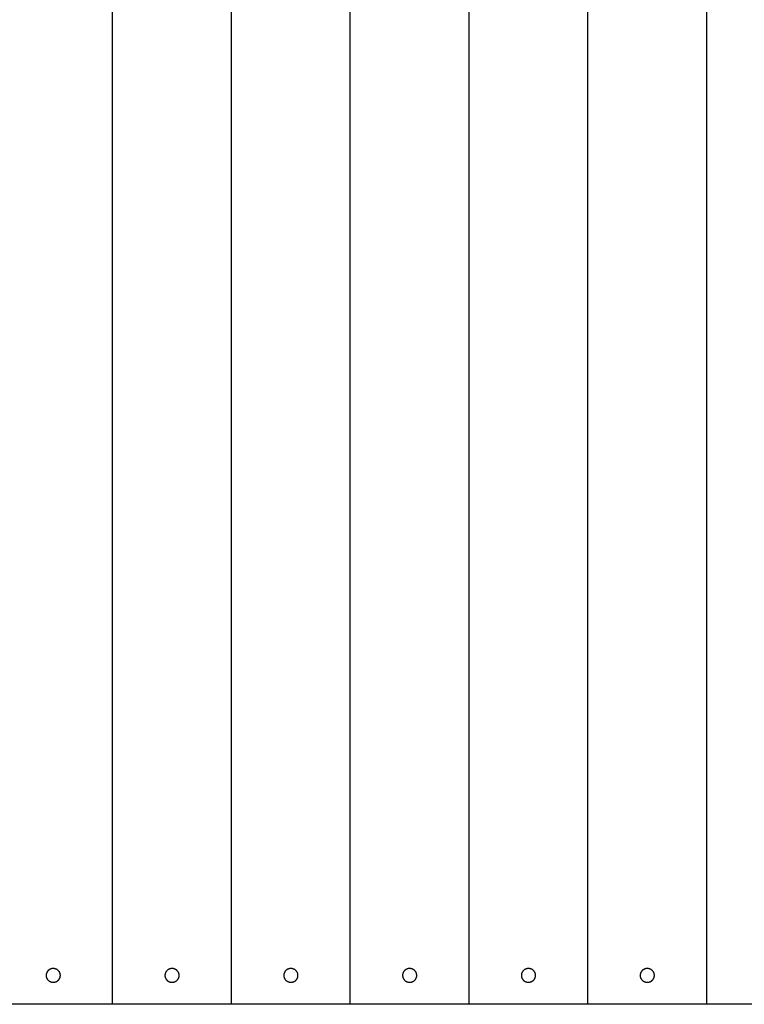
# Model space of a CAD drawing. Extents: x -2150 to 2350, y -3214 to 3475.
# Drawn here: x -1387 to -1193, y -1813 to -1550 of the extents above; entities that cross this region are included whole.
import ezdxf

# ---------------------------------------------------------------- set-up
doc = ezdxf.new("R2010")
doc.units = 0
doc.header["$LTSCALE"] = 127
doc.layers.add('DATA', color=7, linetype='CONTINUOUS')

msp = doc.modelspace()

# ---------------------------------------------------------------- linework, layer by layer
at = {"layer": 'DATA'}
for p, q in [((-1361.78, -1813.18), (-1361.78, -1347.02)), ((-1330.03, -1813.18), (-1330.03, -1347.02)), ((-1298.28, -1813.18), (-1298.28, -1347.02)), ((-1266.53, -1813.18), (-1266.53, -1347.02)), ((-1234.78, -1813.18), (-1234.78, -1347.02)), ((-1203.03, -1813.18), (-1203.03, -1347.02)), ((634.37, -1813.18), (-1710.88, -1813.18))]:
    msp.add_line(p, q, dxfattribs=at)
at = {"layer": 'DATA', "flags": 128}
for points in [[(-1379.55, -1805.45), (-1379.55, -1805.5), (-1379.55, -1805.57), (-1379.54, -1805.64), (-1379.53, -1805.71), (-1379.52, -1805.77), (-1379.51, -1805.83), (-1379.49, -1805.89), (-1379.48, -1805.95), (-1379.46, -1806.01), (-1379.44, -1806.07), (-1379.42, -1806.13), (-1379.39, -1806.18), (-1379.37, -1806.24), (-1379.34, -1806.29), (-1379.31, -1806.35), (-1379.27, -1806.4), (-1379.24, -1806.45), (-1379.2, -1806.51), (-1379.16, -1806.56), (-1379.12, -1806.61), (-1379.08, -1806.66), (-1379.04, -1806.7), (-1378.99, -1806.75), (-1378.95, -1806.79), (-1378.9, -1806.83), (-1378.85, -1806.87), (-1378.8, -1806.91), (-1378.74, -1806.95), (-1378.69, -1806.99), (-1378.63, -1807.02), (-1378.58, -1807.05), (-1378.52, -1807.08), (-1378.47, -1807.11), (-1378.41, -1807.13), (-1378.35, -1807.16), (-1378.29, -1807.18), (-1378.23, -1807.2), (-1378.17, -1807.21), (-1378.12, -1807.23), (-1378.06, -1807.24), (-1378, -1807.25), (-1377.94, -1807.26), (-1377.88, -1807.27), (-1377.82, -1807.28), (-1377.76, -1807.28), (-1377.71, -1807.28), (-1377.65, -1807.29), (-1377.59, -1807.28), (-1377.53, -1807.28), (-1377.48, -1807.28), (-1377.42, -1807.27), (-1377.36, -1807.26), (-1377.3, -1807.25), (-1377.25, -1807.24), (-1377.19, -1807.23), (-1377.13, -1807.21), (-1377.07, -1807.2), (-1377.01, -1807.18), (-1376.95, -1807.16), (-1376.89, -1807.13), (-1376.83, -1807.11), (-1376.78, -1807.08), (-1376.72, -1807.05), (-1376.67, -1807.02), (-1376.61, -1806.99), (-1376.56, -1806.95), (-1376.5, -1806.91), (-1376.45, -1806.87), (-1376.4, -1806.83), (-1376.35, -1806.79), (-1376.31, -1806.75), (-1376.26, -1806.7), (-1376.22, -1806.65), (-1376.17, -1806.61), (-1376.13, -1806.56), (-1376.1, -1806.51), (-1376.06, -1806.45), (-1376.03, -1806.4), (-1375.99, -1806.35), (-1375.96, -1806.29), (-1375.93, -1806.24), (-1375.91, -1806.18), (-1375.88, -1806.12), (-1375.86, -1806.07), (-1375.84, -1806.01), (-1375.82, -1805.96), (-1375.81, -1805.9), (-1375.79, -1805.84), (-1375.78, -1805.79), (-1375.77, -1805.73), (-1375.76, -1805.68), (-1375.76, -1805.62), (-1375.75, -1805.57), (-1375.75, -1805.53), (-1375.75, -1805.48), (-1375.75, -1805.44), (-1375.75, -1805.39), (-1375.75, -1805.35), (-1375.76, -1805.31), (-1375.76, -1805.26), (-1375.77, -1805.21), (-1375.78, -1805.16), (-1375.78, -1805.11), (-1375.79, -1805.05), (-1375.8, -1805), (-1375.82, -1804.94), (-1375.83, -1804.88), (-1375.85, -1804.82), (-1375.88, -1804.76), (-1375.91, -1804.69), (-1375.94, -1804.63), (-1375.98, -1804.57), (-1376.02, -1804.5), (-1376.07, -1804.43), (-1376.12, -1804.37), (-1376.16, -1804.31), (-1376.21, -1804.26), (-1376.26, -1804.21), (-1376.3, -1804.16), (-1376.35, -1804.11), (-1376.4, -1804.07), (-1376.45, -1804.02), (-1376.5, -1803.99), (-1376.56, -1803.95), (-1376.61, -1803.91), (-1376.67, -1803.88), (-1376.72, -1803.85), (-1376.78, -1803.82), (-1376.83, -1803.79), (-1376.89, -1803.77), (-1376.95, -1803.74), (-1377.01, -1803.72), (-1377.07, -1803.7), (-1377.13, -1803.69), (-1377.19, -1803.67), (-1377.24, -1803.66), (-1377.3, -1803.65), (-1377.36, -1803.64), (-1377.42, -1803.63), (-1377.47, -1803.62), (-1377.52, -1803.62), (-1377.57, -1803.61), (-1377.62, -1803.61), (-1377.66, -1803.61), (-1377.71, -1803.61), (-1377.75, -1803.62), (-1377.79, -1803.62), (-1377.84, -1803.62), (-1377.88, -1803.63), (-1377.92, -1803.63), (-1377.97, -1803.64), (-1378.01, -1803.65), (-1378.06, -1803.66), (-1378.1, -1803.66), (-1378.15, -1803.68), (-1378.2, -1803.69), (-1378.25, -1803.71), (-1378.3, -1803.72), (-1378.35, -1803.74), (-1378.41, -1803.77), (-1378.47, -1803.79), (-1378.52, -1803.82), (-1378.58, -1803.85), (-1378.64, -1803.88), (-1378.69, -1803.91), (-1378.74, -1803.95), (-1378.8, -1803.99), (-1378.85, -1804.02), (-1378.9, -1804.07), (-1378.95, -1804.11), (-1378.99, -1804.15), (-1379.04, -1804.2), (-1379.08, -1804.24), (-1379.13, -1804.29), (-1379.17, -1804.34), (-1379.2, -1804.39), (-1379.24, -1804.45), (-1379.27, -1804.5), (-1379.31, -1804.55), (-1379.34, -1804.61), (-1379.37, -1804.66), (-1379.39, -1804.72), (-1379.42, -1804.77), (-1379.44, -1804.83), (-1379.46, -1804.89), (-1379.48, -1804.95), (-1379.49, -1805.01), (-1379.51, -1805.07), (-1379.52, -1805.13), (-1379.53, -1805.19), (-1379.54, -1805.26), (-1379.55, -1805.33), (-1379.55, -1805.4), (-1379.55, -1805.4), (-1379.55, -1805.45)], [(-1347.8, -1805.45), (-1347.8, -1805.5), (-1347.8, -1805.57), (-1347.79, -1805.64), (-1347.78, -1805.71), (-1347.77, -1805.77), (-1347.76, -1805.83), (-1347.74, -1805.89), (-1347.73, -1805.95), (-1347.71, -1806.01), (-1347.69, -1806.07), (-1347.67, -1806.13), (-1347.64, -1806.18), (-1347.62, -1806.24), (-1347.59, -1806.29), (-1347.56, -1806.35), (-1347.52, -1806.4), (-1347.49, -1806.45), (-1347.45, -1806.51), (-1347.41, -1806.56), (-1347.37, -1806.61), (-1347.33, -1806.66), (-1347.29, -1806.7), (-1347.24, -1806.75), (-1347.2, -1806.79), (-1347.15, -1806.83), (-1347.1, -1806.87), (-1347.05, -1806.91), (-1346.99, -1806.95), (-1346.94, -1806.99), (-1346.88, -1807.02), (-1346.83, -1807.05), (-1346.77, -1807.08), (-1346.72, -1807.11), (-1346.66, -1807.13), (-1346.6, -1807.16), (-1346.54, -1807.18), (-1346.48, -1807.2), (-1346.42, -1807.21), (-1346.37, -1807.23), (-1346.31, -1807.24), (-1346.25, -1807.25), (-1346.19, -1807.26), (-1346.13, -1807.27), (-1346.07, -1807.28), (-1346.01, -1807.28), (-1345.96, -1807.28), (-1345.9, -1807.29), (-1345.84, -1807.28), (-1345.78, -1807.28), (-1345.73, -1807.28), (-1345.67, -1807.27), (-1345.61, -1807.26), (-1345.55, -1807.25), (-1345.5, -1807.24), (-1345.44, -1807.23), (-1345.38, -1807.21), (-1345.32, -1807.2), (-1345.26, -1807.18), (-1345.2, -1807.16), (-1345.14, -1807.13), (-1345.08, -1807.11), (-1345.03, -1807.08), (-1344.97, -1807.05), (-1344.92, -1807.02), (-1344.86, -1806.99), (-1344.81, -1806.95), (-1344.75, -1806.91), (-1344.7, -1806.87), (-1344.65, -1806.83), (-1344.6, -1806.79), (-1344.56, -1806.75), (-1344.51, -1806.7), (-1344.47, -1806.65), (-1344.42, -1806.61), (-1344.38, -1806.56), (-1344.35, -1806.51), (-1344.31, -1806.45), (-1344.28, -1806.4), (-1344.24, -1806.35), (-1344.21, -1806.29), (-1344.18, -1806.24), (-1344.16, -1806.18), (-1344.13, -1806.12), (-1344.11, -1806.07), (-1344.09, -1806.01), (-1344.07, -1805.96), (-1344.06, -1805.9), (-1344.04, -1805.84), (-1344.03, -1805.79), (-1344.02, -1805.73), (-1344.01, -1805.68), (-1344.01, -1805.62), (-1344, -1805.57), (-1344, -1805.53), (-1344, -1805.48), (-1344, -1805.44), (-1344, -1805.39), (-1344, -1805.35), (-1344.01, -1805.31), (-1344.01, -1805.26), (-1344.02, -1805.21), (-1344.03, -1805.16), (-1344.03, -1805.11), (-1344.04, -1805.05), (-1344.05, -1805), (-1344.07, -1804.94), (-1344.08, -1804.88), (-1344.1, -1804.82), (-1344.13, -1804.76), (-1344.16, -1804.69), (-1344.19, -1804.63), (-1344.23, -1804.57), (-1344.27, -1804.5), (-1344.32, -1804.43), (-1344.37, -1804.37), (-1344.41, -1804.31), (-1344.46, -1804.26), (-1344.51, -1804.21), (-1344.55, -1804.16), (-1344.6, -1804.11), (-1344.65, -1804.07), (-1344.7, -1804.02), (-1344.75, -1803.99), (-1344.81, -1803.95), (-1344.86, -1803.91), (-1344.92, -1803.88), (-1344.97, -1803.85), (-1345.03, -1803.82), (-1345.08, -1803.79), (-1345.14, -1803.77), (-1345.2, -1803.74), (-1345.26, -1803.72), (-1345.32, -1803.7), (-1345.38, -1803.69), (-1345.44, -1803.67), (-1345.49, -1803.66), (-1345.55, -1803.65), (-1345.61, -1803.64), (-1345.67, -1803.63), (-1345.72, -1803.62), (-1345.77, -1803.62), (-1345.82, -1803.61), (-1345.87, -1803.61), (-1345.91, -1803.61), (-1345.96, -1803.61), (-1346, -1803.62), (-1346.04, -1803.62), (-1346.09, -1803.62), (-1346.13, -1803.63), (-1346.17, -1803.63), (-1346.22, -1803.64), (-1346.26, -1803.65), (-1346.31, -1803.66), (-1346.35, -1803.66), (-1346.4, -1803.68), (-1346.45, -1803.69), (-1346.5, -1803.71), (-1346.55, -1803.72), (-1346.6, -1803.74), (-1346.66, -1803.77), (-1346.72, -1803.79), (-1346.77, -1803.82), (-1346.83, -1803.85), (-1346.89, -1803.88), (-1346.94, -1803.91), (-1346.99, -1803.95), (-1347.05, -1803.99), (-1347.1, -1804.02), (-1347.15, -1804.07), (-1347.2, -1804.11), (-1347.24, -1804.15), (-1347.29, -1804.2), (-1347.33, -1804.24), (-1347.38, -1804.29), (-1347.42, -1804.34), (-1347.45, -1804.39), (-1347.49, -1804.45), (-1347.52, -1804.5), (-1347.56, -1804.55), (-1347.59, -1804.61), (-1347.62, -1804.66), (-1347.64, -1804.72), (-1347.67, -1804.77), (-1347.69, -1804.83), (-1347.71, -1804.89), (-1347.73, -1804.95), (-1347.74, -1805.01), (-1347.76, -1805.07), (-1347.77, -1805.13), (-1347.78, -1805.19), (-1347.79, -1805.26), (-1347.8, -1805.33), (-1347.8, -1805.4), (-1347.8, -1805.4), (-1347.8, -1805.45)], [(-1316.05, -1805.45), (-1316.05, -1805.5), (-1316.05, -1805.57), (-1316.04, -1805.64), (-1316.03, -1805.71), (-1316.02, -1805.77), (-1316.01, -1805.83), (-1315.99, -1805.89), (-1315.98, -1805.95), (-1315.96, -1806.01), (-1315.94, -1806.07), (-1315.92, -1806.13), (-1315.89, -1806.18), (-1315.87, -1806.24), (-1315.84, -1806.29), (-1315.81, -1806.35), (-1315.77, -1806.4), (-1315.74, -1806.45), (-1315.7, -1806.51), (-1315.66, -1806.56), (-1315.62, -1806.61), (-1315.58, -1806.66), (-1315.54, -1806.7), (-1315.49, -1806.75), (-1315.45, -1806.79), (-1315.4, -1806.83), (-1315.35, -1806.87), (-1315.3, -1806.91), (-1315.24, -1806.95), (-1315.19, -1806.99), (-1315.13, -1807.02), (-1315.08, -1807.05), (-1315.02, -1807.08), (-1314.97, -1807.11), (-1314.91, -1807.13), (-1314.85, -1807.16), (-1314.79, -1807.18), (-1314.73, -1807.2), (-1314.67, -1807.21), (-1314.62, -1807.23), (-1314.56, -1807.24), (-1314.5, -1807.25), (-1314.44, -1807.26), (-1314.38, -1807.27), (-1314.32, -1807.28), (-1314.26, -1807.28), (-1314.21, -1807.28), (-1314.15, -1807.29), (-1314.09, -1807.28), (-1314.03, -1807.28), (-1313.98, -1807.28), (-1313.92, -1807.27), (-1313.86, -1807.26), (-1313.8, -1807.25), (-1313.75, -1807.24), (-1313.69, -1807.23), (-1313.63, -1807.21), (-1313.57, -1807.2), (-1313.51, -1807.18), (-1313.45, -1807.16), (-1313.39, -1807.13), (-1313.33, -1807.11), (-1313.28, -1807.08), (-1313.22, -1807.05), (-1313.17, -1807.02), (-1313.11, -1806.99), (-1313.06, -1806.95), (-1313, -1806.91), (-1312.95, -1806.87), (-1312.9, -1806.83), (-1312.85, -1806.79), (-1312.81, -1806.75), (-1312.76, -1806.7), (-1312.72, -1806.65), (-1312.67, -1806.61), (-1312.63, -1806.56), (-1312.6, -1806.51), (-1312.56, -1806.45), (-1312.53, -1806.4), (-1312.49, -1806.35), (-1312.46, -1806.29), (-1312.43, -1806.24), (-1312.41, -1806.18), (-1312.38, -1806.12), (-1312.36, -1806.07), (-1312.34, -1806.01), (-1312.32, -1805.96), (-1312.31, -1805.9), (-1312.29, -1805.84), (-1312.28, -1805.79), (-1312.27, -1805.73), (-1312.26, -1805.68), (-1312.26, -1805.62), (-1312.25, -1805.57), (-1312.25, -1805.53), (-1312.25, -1805.48), (-1312.25, -1805.44), (-1312.25, -1805.39), (-1312.25, -1805.35), (-1312.26, -1805.31), (-1312.26, -1805.26), (-1312.27, -1805.21), (-1312.28, -1805.16), (-1312.28, -1805.11), (-1312.29, -1805.05), (-1312.3, -1805), (-1312.32, -1804.94), (-1312.33, -1804.88), (-1312.35, -1804.82), (-1312.38, -1804.76), (-1312.41, -1804.69), (-1312.44, -1804.63), (-1312.48, -1804.57), (-1312.52, -1804.5), (-1312.57, -1804.43), (-1312.62, -1804.37), (-1312.66, -1804.31), (-1312.71, -1804.26), (-1312.76, -1804.21), (-1312.8, -1804.16), (-1312.85, -1804.11), (-1312.9, -1804.07), (-1312.95, -1804.02), (-1313, -1803.99), (-1313.06, -1803.95), (-1313.11, -1803.91), (-1313.17, -1803.88), (-1313.22, -1803.85), (-1313.28, -1803.82), (-1313.33, -1803.79), (-1313.39, -1803.77), (-1313.45, -1803.74), (-1313.51, -1803.72), (-1313.57, -1803.7), (-1313.63, -1803.69), (-1313.69, -1803.67), (-1313.74, -1803.66), (-1313.8, -1803.65), (-1313.86, -1803.64), (-1313.92, -1803.63), (-1313.97, -1803.62), (-1314.02, -1803.62), (-1314.07, -1803.61), (-1314.12, -1803.61), (-1314.16, -1803.61), (-1314.21, -1803.61), (-1314.25, -1803.62), (-1314.29, -1803.62), (-1314.34, -1803.62), (-1314.38, -1803.63), (-1314.42, -1803.63), (-1314.47, -1803.64), (-1314.51, -1803.65), (-1314.56, -1803.66), (-1314.6, -1803.66), (-1314.65, -1803.68), (-1314.7, -1803.69), (-1314.75, -1803.71), (-1314.8, -1803.72), (-1314.85, -1803.74), (-1314.91, -1803.77), (-1314.97, -1803.79), (-1315.02, -1803.82), (-1315.08, -1803.85), (-1315.14, -1803.88), (-1315.19, -1803.91), (-1315.24, -1803.95), (-1315.3, -1803.99), (-1315.35, -1804.02), (-1315.4, -1804.07), (-1315.45, -1804.11), (-1315.49, -1804.15), (-1315.54, -1804.2), (-1315.58, -1804.24), (-1315.63, -1804.29), (-1315.67, -1804.34), (-1315.7, -1804.39), (-1315.74, -1804.45), (-1315.77, -1804.5), (-1315.81, -1804.55), (-1315.84, -1804.61), (-1315.87, -1804.66), (-1315.89, -1804.72), (-1315.92, -1804.77), (-1315.94, -1804.83), (-1315.96, -1804.89), (-1315.98, -1804.95), (-1315.99, -1805.01), (-1316.01, -1805.07), (-1316.02, -1805.13), (-1316.03, -1805.19), (-1316.04, -1805.26), (-1316.05, -1805.33), (-1316.05, -1805.4), (-1316.05, -1805.4), (-1316.05, -1805.45)], [(-1284.3, -1805.45), (-1284.3, -1805.5), (-1284.3, -1805.57), (-1284.29, -1805.64), (-1284.28, -1805.71), (-1284.27, -1805.77), (-1284.26, -1805.83), (-1284.24, -1805.89), (-1284.23, -1805.95), (-1284.21, -1806.01), (-1284.19, -1806.07), (-1284.17, -1806.13), (-1284.14, -1806.18), (-1284.12, -1806.24), (-1284.09, -1806.29), (-1284.06, -1806.35), (-1284.02, -1806.4), (-1283.99, -1806.45), (-1283.95, -1806.51), (-1283.91, -1806.56), (-1283.87, -1806.61), (-1283.83, -1806.66), (-1283.79, -1806.7), (-1283.74, -1806.75), (-1283.7, -1806.79), (-1283.65, -1806.83), (-1283.6, -1806.87), (-1283.55, -1806.91), (-1283.49, -1806.95), (-1283.44, -1806.99), (-1283.38, -1807.02), (-1283.33, -1807.05), (-1283.27, -1807.08), (-1283.22, -1807.11), (-1283.16, -1807.13), (-1283.1, -1807.16), (-1283.04, -1807.18), (-1282.98, -1807.2), (-1282.92, -1807.21), (-1282.87, -1807.23), (-1282.81, -1807.24), (-1282.75, -1807.25), (-1282.69, -1807.26), (-1282.63, -1807.27), (-1282.57, -1807.28), (-1282.51, -1807.28), (-1282.46, -1807.28), (-1282.4, -1807.29), (-1282.34, -1807.28), (-1282.28, -1807.28), (-1282.23, -1807.28), (-1282.17, -1807.27), (-1282.11, -1807.26), (-1282.05, -1807.25), (-1282, -1807.24), (-1281.94, -1807.23), (-1281.88, -1807.21), (-1281.82, -1807.2), (-1281.76, -1807.18), (-1281.7, -1807.16), (-1281.64, -1807.13), (-1281.58, -1807.11), (-1281.53, -1807.08), (-1281.47, -1807.05), (-1281.42, -1807.02), (-1281.36, -1806.99), (-1281.31, -1806.95), (-1281.25, -1806.91), (-1281.2, -1806.87), (-1281.15, -1806.83), (-1281.1, -1806.79), (-1281.06, -1806.75), (-1281.01, -1806.7), (-1280.97, -1806.65), (-1280.92, -1806.61), (-1280.88, -1806.56), (-1280.85, -1806.51), (-1280.81, -1806.45), (-1280.78, -1806.4), (-1280.74, -1806.35), (-1280.71, -1806.29), (-1280.68, -1806.24), (-1280.66, -1806.18), (-1280.63, -1806.12), (-1280.61, -1806.07), (-1280.59, -1806.01), (-1280.57, -1805.96), (-1280.56, -1805.9), (-1280.54, -1805.84), (-1280.53, -1805.79), (-1280.52, -1805.73), (-1280.51, -1805.68), (-1280.51, -1805.62), (-1280.5, -1805.57), (-1280.5, -1805.53), (-1280.5, -1805.48), (-1280.5, -1805.44), (-1280.5, -1805.39), (-1280.5, -1805.35), (-1280.51, -1805.31), (-1280.51, -1805.26), (-1280.52, -1805.21), (-1280.53, -1805.16), (-1280.53, -1805.11), (-1280.54, -1805.05), (-1280.55, -1805), (-1280.57, -1804.94), (-1280.58, -1804.88), (-1280.6, -1804.82), (-1280.63, -1804.76), (-1280.66, -1804.69), (-1280.69, -1804.63), (-1280.73, -1804.57), (-1280.77, -1804.5), (-1280.82, -1804.43), (-1280.87, -1804.37), (-1280.91, -1804.31), (-1280.96, -1804.26), (-1281.01, -1804.21), (-1281.05, -1804.16), (-1281.1, -1804.11), (-1281.15, -1804.07), (-1281.2, -1804.02), (-1281.25, -1803.99), (-1281.31, -1803.95), (-1281.36, -1803.91), (-1281.42, -1803.88), (-1281.47, -1803.85), (-1281.53, -1803.82), (-1281.58, -1803.79), (-1281.64, -1803.77), (-1281.7, -1803.74), (-1281.76, -1803.72), (-1281.82, -1803.7), (-1281.88, -1803.69), (-1281.94, -1803.67), (-1281.99, -1803.66), (-1282.05, -1803.65), (-1282.11, -1803.64), (-1282.17, -1803.63), (-1282.22, -1803.62), (-1282.27, -1803.62), (-1282.32, -1803.61), (-1282.37, -1803.61), (-1282.41, -1803.61), (-1282.46, -1803.61), (-1282.5, -1803.62), (-1282.54, -1803.62), (-1282.59, -1803.62), (-1282.63, -1803.63), (-1282.67, -1803.63), (-1282.72, -1803.64), (-1282.76, -1803.65), (-1282.81, -1803.66), (-1282.85, -1803.66), (-1282.9, -1803.68), (-1282.95, -1803.69), (-1283, -1803.71), (-1283.05, -1803.72), (-1283.1, -1803.74), (-1283.16, -1803.77), (-1283.22, -1803.79), (-1283.27, -1803.82), (-1283.33, -1803.85), (-1283.39, -1803.88), (-1283.44, -1803.91), (-1283.49, -1803.95), (-1283.55, -1803.99), (-1283.6, -1804.02), (-1283.65, -1804.07), (-1283.7, -1804.11), (-1283.74, -1804.15), (-1283.79, -1804.2), (-1283.83, -1804.24), (-1283.88, -1804.29), (-1283.92, -1804.34), (-1283.95, -1804.39), (-1283.99, -1804.45), (-1284.02, -1804.5), (-1284.06, -1804.55), (-1284.09, -1804.61), (-1284.12, -1804.66), (-1284.14, -1804.72), (-1284.17, -1804.77), (-1284.19, -1804.83), (-1284.21, -1804.89), (-1284.23, -1804.95), (-1284.24, -1805.01), (-1284.26, -1805.07), (-1284.27, -1805.13), (-1284.28, -1805.19), (-1284.29, -1805.26), (-1284.3, -1805.33), (-1284.3, -1805.4), (-1284.3, -1805.4), (-1284.3, -1805.45)], [(-1252.55, -1805.45), (-1252.55, -1805.5), (-1252.55, -1805.57), (-1252.54, -1805.64), (-1252.53, -1805.71), (-1252.52, -1805.77), (-1252.51, -1805.83), (-1252.49, -1805.89), (-1252.48, -1805.95), (-1252.46, -1806.01), (-1252.44, -1806.07), (-1252.42, -1806.13), (-1252.39, -1806.18), (-1252.37, -1806.24), (-1252.34, -1806.29), (-1252.31, -1806.35), (-1252.27, -1806.4), (-1252.24, -1806.45), (-1252.2, -1806.51), (-1252.16, -1806.56), (-1252.12, -1806.61), (-1252.08, -1806.66), (-1252.04, -1806.7), (-1251.99, -1806.75), (-1251.95, -1806.79), (-1251.9, -1806.83), (-1251.85, -1806.87), (-1251.8, -1806.91), (-1251.74, -1806.95), (-1251.69, -1806.99), (-1251.63, -1807.02), (-1251.58, -1807.05), (-1251.52, -1807.08), (-1251.47, -1807.11), (-1251.41, -1807.13), (-1251.35, -1807.16), (-1251.29, -1807.18), (-1251.23, -1807.2), (-1251.17, -1807.21), (-1251.12, -1807.23), (-1251.06, -1807.24), (-1251, -1807.25), (-1250.94, -1807.26), (-1250.88, -1807.27), (-1250.82, -1807.28), (-1250.76, -1807.28), (-1250.71, -1807.28), (-1250.65, -1807.29), (-1250.59, -1807.28), (-1250.53, -1807.28), (-1250.48, -1807.28), (-1250.42, -1807.27), (-1250.36, -1807.26), (-1250.3, -1807.25), (-1250.25, -1807.24), (-1250.19, -1807.23), (-1250.13, -1807.21), (-1250.07, -1807.2), (-1250.01, -1807.18), (-1249.95, -1807.16), (-1249.89, -1807.13), (-1249.83, -1807.11), (-1249.78, -1807.08), (-1249.72, -1807.05), (-1249.67, -1807.02), (-1249.61, -1806.99), (-1249.56, -1806.95), (-1249.5, -1806.91), (-1249.45, -1806.87), (-1249.4, -1806.83), (-1249.35, -1806.79), (-1249.31, -1806.75), (-1249.26, -1806.7), (-1249.22, -1806.65), (-1249.17, -1806.61), (-1249.13, -1806.56), (-1249.1, -1806.51), (-1249.06, -1806.45), (-1249.03, -1806.4), (-1248.99, -1806.35), (-1248.96, -1806.29), (-1248.93, -1806.24), (-1248.91, -1806.18), (-1248.88, -1806.12), (-1248.86, -1806.07), (-1248.84, -1806.01), (-1248.82, -1805.96), (-1248.81, -1805.9), (-1248.79, -1805.84), (-1248.78, -1805.79), (-1248.77, -1805.73), (-1248.76, -1805.68), (-1248.76, -1805.62), (-1248.75, -1805.57), (-1248.75, -1805.53), (-1248.75, -1805.48), (-1248.75, -1805.44), (-1248.75, -1805.39), (-1248.75, -1805.35), (-1248.76, -1805.31), (-1248.76, -1805.26), (-1248.77, -1805.21), (-1248.78, -1805.16), (-1248.78, -1805.11), (-1248.79, -1805.05), (-1248.8, -1805), (-1248.82, -1804.94), (-1248.83, -1804.88), (-1248.85, -1804.82), (-1248.88, -1804.76), (-1248.91, -1804.69), (-1248.94, -1804.63), (-1248.98, -1804.57), (-1249.02, -1804.5), (-1249.07, -1804.43), (-1249.12, -1804.37), (-1249.16, -1804.31), (-1249.21, -1804.26), (-1249.26, -1804.21), (-1249.3, -1804.16), (-1249.35, -1804.11), (-1249.4, -1804.07), (-1249.45, -1804.02), (-1249.5, -1803.99), (-1249.56, -1803.95), (-1249.61, -1803.91), (-1249.67, -1803.88), (-1249.72, -1803.85), (-1249.78, -1803.82), (-1249.83, -1803.79), (-1249.89, -1803.77), (-1249.95, -1803.74), (-1250.01, -1803.72), (-1250.07, -1803.7), (-1250.13, -1803.69), (-1250.19, -1803.67), (-1250.24, -1803.66), (-1250.3, -1803.65), (-1250.36, -1803.64), (-1250.42, -1803.63), (-1250.47, -1803.62), (-1250.52, -1803.62), (-1250.57, -1803.61), (-1250.62, -1803.61), (-1250.66, -1803.61), (-1250.71, -1803.61), (-1250.75, -1803.62), (-1250.79, -1803.62), (-1250.84, -1803.62), (-1250.88, -1803.63), (-1250.92, -1803.63), (-1250.97, -1803.64), (-1251.01, -1803.65), (-1251.06, -1803.66), (-1251.1, -1803.66), (-1251.15, -1803.68), (-1251.2, -1803.69), (-1251.25, -1803.71), (-1251.3, -1803.72), (-1251.35, -1803.74), (-1251.41, -1803.77), (-1251.47, -1803.79), (-1251.52, -1803.82), (-1251.58, -1803.85), (-1251.64, -1803.88), (-1251.69, -1803.91), (-1251.74, -1803.95), (-1251.8, -1803.99), (-1251.85, -1804.02), (-1251.9, -1804.07), (-1251.95, -1804.11), (-1251.99, -1804.15), (-1252.04, -1804.2), (-1252.08, -1804.24), (-1252.13, -1804.29), (-1252.17, -1804.34), (-1252.2, -1804.39), (-1252.24, -1804.45), (-1252.27, -1804.5), (-1252.31, -1804.55), (-1252.34, -1804.61), (-1252.37, -1804.66), (-1252.39, -1804.72), (-1252.42, -1804.77), (-1252.44, -1804.83), (-1252.46, -1804.89), (-1252.48, -1804.95), (-1252.49, -1805.01), (-1252.51, -1805.07), (-1252.52, -1805.13), (-1252.53, -1805.19), (-1252.54, -1805.26), (-1252.55, -1805.33), (-1252.55, -1805.4), (-1252.55, -1805.4), (-1252.55, -1805.45)], [(-1220.8, -1805.45), (-1220.8, -1805.5), (-1220.8, -1805.57), (-1220.79, -1805.64), (-1220.78, -1805.71), (-1220.77, -1805.77), (-1220.76, -1805.83), (-1220.74, -1805.89), (-1220.73, -1805.95), (-1220.71, -1806.01), (-1220.69, -1806.07), (-1220.67, -1806.13), (-1220.64, -1806.18), (-1220.62, -1806.24), (-1220.59, -1806.29), (-1220.56, -1806.35), (-1220.52, -1806.4), (-1220.49, -1806.45), (-1220.45, -1806.51), (-1220.41, -1806.56), (-1220.37, -1806.61), (-1220.33, -1806.66), (-1220.29, -1806.7), (-1220.24, -1806.75), (-1220.2, -1806.79), (-1220.15, -1806.83), (-1220.1, -1806.87), (-1220.05, -1806.91), (-1219.99, -1806.95), (-1219.94, -1806.99), (-1219.88, -1807.02), (-1219.83, -1807.05), (-1219.77, -1807.08), (-1219.72, -1807.11), (-1219.66, -1807.13), (-1219.6, -1807.16), (-1219.54, -1807.18), (-1219.48, -1807.2), (-1219.42, -1807.21), (-1219.37, -1807.23), (-1219.31, -1807.24), (-1219.25, -1807.25), (-1219.19, -1807.26), (-1219.13, -1807.27), (-1219.07, -1807.28), (-1219.01, -1807.28), (-1218.96, -1807.28), (-1218.9, -1807.29), (-1218.84, -1807.28), (-1218.78, -1807.28), (-1218.73, -1807.28), (-1218.67, -1807.27), (-1218.61, -1807.26), (-1218.55, -1807.25), (-1218.5, -1807.24), (-1218.44, -1807.23), (-1218.38, -1807.21), (-1218.32, -1807.2), (-1218.26, -1807.18), (-1218.2, -1807.16), (-1218.14, -1807.13), (-1218.08, -1807.11), (-1218.03, -1807.08), (-1217.97, -1807.05), (-1217.92, -1807.02), (-1217.86, -1806.99), (-1217.81, -1806.95), (-1217.75, -1806.91), (-1217.7, -1806.87), (-1217.65, -1806.83), (-1217.6, -1806.79), (-1217.56, -1806.75), (-1217.51, -1806.7), (-1217.47, -1806.65), (-1217.42, -1806.61), (-1217.38, -1806.56), (-1217.35, -1806.51), (-1217.31, -1806.45), (-1217.28, -1806.4), (-1217.24, -1806.35), (-1217.21, -1806.29), (-1217.18, -1806.24), (-1217.16, -1806.18), (-1217.13, -1806.12), (-1217.11, -1806.07), (-1217.09, -1806.01), (-1217.07, -1805.96), (-1217.06, -1805.9), (-1217.04, -1805.84), (-1217.03, -1805.79), (-1217.02, -1805.73), (-1217.01, -1805.68), (-1217.01, -1805.62), (-1217, -1805.57), (-1217, -1805.53), (-1217, -1805.48), (-1217, -1805.44), (-1217, -1805.39), (-1217, -1805.35), (-1217.01, -1805.31), (-1217.01, -1805.26), (-1217.02, -1805.21), (-1217.03, -1805.16), (-1217.03, -1805.11), (-1217.04, -1805.05), (-1217.05, -1805), (-1217.07, -1804.94), (-1217.08, -1804.88), (-1217.1, -1804.82), (-1217.13, -1804.76), (-1217.16, -1804.69), (-1217.19, -1804.63), (-1217.23, -1804.57), (-1217.27, -1804.5), (-1217.32, -1804.43), (-1217.37, -1804.37), (-1217.41, -1804.31), (-1217.46, -1804.26), (-1217.51, -1804.21), (-1217.55, -1804.16), (-1217.6, -1804.11), (-1217.65, -1804.07), (-1217.7, -1804.02), (-1217.75, -1803.99), (-1217.81, -1803.95), (-1217.86, -1803.91), (-1217.92, -1803.88), (-1217.97, -1803.85), (-1218.03, -1803.82), (-1218.08, -1803.79), (-1218.14, -1803.77), (-1218.2, -1803.74), (-1218.26, -1803.72), (-1218.32, -1803.7), (-1218.38, -1803.69), (-1218.44, -1803.67), (-1218.49, -1803.66), (-1218.55, -1803.65), (-1218.61, -1803.64), (-1218.67, -1803.63), (-1218.72, -1803.62), (-1218.77, -1803.62), (-1218.82, -1803.61), (-1218.87, -1803.61), (-1218.91, -1803.61), (-1218.96, -1803.61), (-1219, -1803.62), (-1219.04, -1803.62), (-1219.09, -1803.62), (-1219.13, -1803.63), (-1219.17, -1803.63), (-1219.22, -1803.64), (-1219.26, -1803.65), (-1219.31, -1803.66), (-1219.35, -1803.66), (-1219.4, -1803.68), (-1219.45, -1803.69), (-1219.5, -1803.71), (-1219.55, -1803.72), (-1219.6, -1803.74), (-1219.66, -1803.77), (-1219.72, -1803.79), (-1219.77, -1803.82), (-1219.83, -1803.85), (-1219.89, -1803.88), (-1219.94, -1803.91), (-1219.99, -1803.95), (-1220.05, -1803.99), (-1220.1, -1804.02), (-1220.15, -1804.07), (-1220.2, -1804.11), (-1220.24, -1804.15), (-1220.29, -1804.2), (-1220.33, -1804.24), (-1220.38, -1804.29), (-1220.42, -1804.34), (-1220.45, -1804.39), (-1220.49, -1804.45), (-1220.52, -1804.5), (-1220.56, -1804.55), (-1220.59, -1804.61), (-1220.62, -1804.66), (-1220.64, -1804.72), (-1220.67, -1804.77), (-1220.69, -1804.83), (-1220.71, -1804.89), (-1220.73, -1804.95), (-1220.74, -1805.01), (-1220.76, -1805.07), (-1220.77, -1805.13), (-1220.78, -1805.19), (-1220.79, -1805.26), (-1220.8, -1805.33), (-1220.8, -1805.4), (-1220.8, -1805.4), (-1220.8, -1805.45)]]:
    msp.add_lwpolyline(points, dxfattribs=at)

doc.saveas('drawing.dxf')
